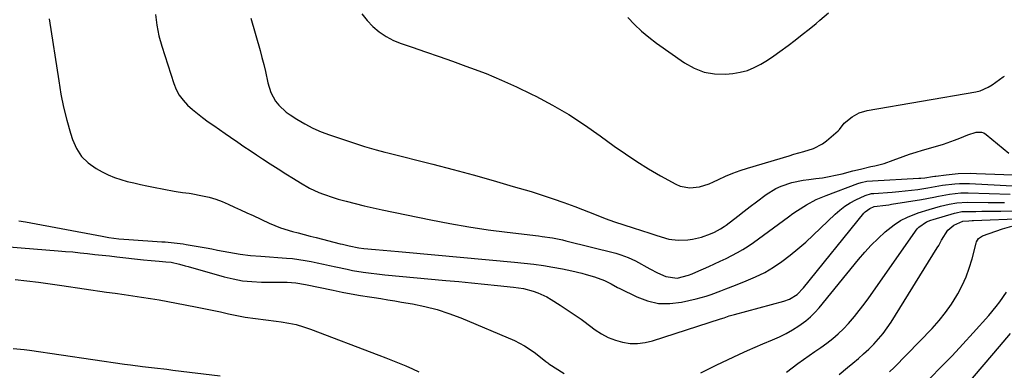
# Model space of a CAD drawing. Units: inches. Extents: x 1841541 to 1846808, y 415854 to 421178.
# Drawn here: x 1844374 to 1844768, y 419940 to 420080 of the extents above; entities that cross this region are included whole.
import ezdxf

# ---------------------------------------------------------------- set-up
doc = ezdxf.new("R2010")
doc.units = ezdxf.units.IN
doc.header["$MEASUREMENT"] = 0
doc.layers.add('7', color=7, linetype='Continuous')
doc.layers.add('8', color=7, linetype='Continuous')

msp = doc.modelspace()

# ---------------------------------------------------------------- linework, layer by layer
at = {"layer": '7', "color": 18}
for points in [[(1844511.2, 420082.75, 1836), (1844513.29, 420080.16, 1836), (1844515.58, 420077.71, 1836), (1844518.14, 420075.57, 1836), (1844520.85, 420073.67, 1836), (1844523.79, 420072.16, 1836), (1844526.88, 420070.89, 1836), (1844531.27, 420069.42, 1836), (1844536.67, 420067.59, 1836), (1844542.05, 420065.74, 1836), (1844547.43, 420063.84, 1836), (1844552.79, 420061.92, 1836), (1844554.64, 420061.25, 1836), (1844560.87, 420058.86, 1836), (1844567.04, 420056.32, 1836), (1844573.11, 420053.57, 1836), (1844579.12, 420050.67, 1836), (1844580.74, 420049.85, 1836), (1844587.41, 420046.28, 1836), (1844593.95, 420042.48, 1836), (1844600.29, 420038.37, 1836), (1844606.51, 420034.04, 1836), (1844612.15, 420029.9, 1836), (1844616.65, 420026.73, 1836), (1844621.23, 420023.67, 1836), (1844625.92, 420020.8, 1836), (1844630.69, 420018.04, 1836), (1844636.81, 420014.66, 1836), (1844638.61, 420013.88, 1836), (1844642.38, 420013.18, 1836), (1844646.31, 420013.63, 1836), (1844650.12, 420014.8, 1836), (1844651.96, 420015.6, 1836), (1844653.92, 420016.56, 1836), (1844656.74, 420017.87, 1836), (1844659.6, 420019.07, 1836), (1844662.52, 420020.12, 1836), (1844665.47, 420021.08, 1836), (1844682.13, 420026.02, 1836), (1844684.09, 420026.59, 1836), (1844688.03, 420027.7, 1836), (1844691.92, 420028.89, 1836), (1844695.46, 420030.75, 1836), (1844697.08, 420031.96, 1836), (1844701.79, 420035.96, 1836), (1844702.36, 420036.5, 1836), (1844704.21, 420039, 1836), (1844707.34, 420041.63, 1836), (1844710.25, 420043.2, 1836), (1844713.44, 420044.11, 1836), (1844756.94, 420051.61, 1836), (1844758.66, 420052.02, 1836), (1844761.88, 420053.47, 1836), (1844763.37, 420054.42, 1836), (1844767.77, 420057.53, 1836), (1844768.36, 420057.92, 1836)], [(1844617.64, 420081.31, 1834), (1844620.32, 420078.53, 1834), (1844623.11, 420075.88, 1834), (1844626.06, 420073.41, 1834), (1844629.14, 420071.08, 1834), (1844640.34, 420063.14, 1834), (1844644.15, 420061.02, 1834), (1844648.11, 420059.48, 1834), (1844652.32, 420058.81, 1834), (1844656.68, 420058.72, 1834), (1844659.6, 420058.98, 1834), (1844662.56, 420059.45, 1834), (1844665.44, 420060.18, 1834), (1844668.2, 420061.3, 1834), (1844670.86, 420062.68, 1834), (1844673.44, 420064.3, 1834), (1844675.98, 420065.97, 1834), (1844678.47, 420067.72, 1834), (1844681.77, 420070.14, 1834), (1844684.61, 420072.3, 1834), (1844687.43, 420074.49, 1834), (1844690.22, 420076.72, 1834), (1844692.99, 420078.98, 1834), (1844694.48, 420080.21, 1834), (1844697.95, 420083.14, 1834)], [(1844386.05, 420080.85, 1842), (1844389.83, 420055.94, 1842), (1844390.75, 420050.65, 1842), (1844391.82, 420045.4, 1842), (1844393.12, 420040.19, 1842), (1844394.57, 420035.03, 1842), (1844395.33, 420032.53, 1842), (1844396.91, 420028.96, 1842), (1844398.95, 420025.77, 1842), (1844401.68, 420023.14, 1842), (1844404.87, 420020.89, 1842), (1844407.29, 420019.59, 1842), (1844409.7, 420018.41, 1842), (1844412.16, 420017.35, 1842), (1844414.69, 420016.49, 1842), (1844417.28, 420015.76, 1842), (1844419.9, 420015.14, 1842), (1844422.53, 420014.55, 1842), (1844425.17, 420013.99, 1842), (1844427.81, 420013.46, 1842), (1844435.99, 420011.87, 1842), (1844436.84, 420011.71, 1842), (1844439.41, 420011.37, 1842), (1844441.99, 420011.04, 1842), (1844442.84, 420010.89, 1842), (1844447.42, 420010.02, 1842), (1844450.07, 420009.42, 1842), (1844452.68, 420008.68, 1842), (1844455.22, 420007.75, 1842), (1844457.72, 420006.68, 1842), (1844460.19, 420005.52, 1842), (1844462.66, 420004.37, 1842), (1844465.14, 420003.22, 1842), (1844467.61, 420002.07, 1842), (1844474.08, 419999.1, 1842), (1844476.34, 419998.12, 1842), (1844478.64, 419997.23, 1842), (1844483.35, 419995.76, 1842), (1844485.74, 419995.14, 1842), (1844490.53, 419993.89, 1842), (1844492.92, 419993.27, 1842), (1844502.48, 419990.82, 1842), (1844503.37, 419990.59, 1842), (1844506.05, 419989.92, 1842), (1844509.89, 419989.18, 1842), (1844511.95, 419988.95, 1842), (1844516.66, 419988.53, 1842), (1844519.7, 419988.26, 1842), (1844522.74, 419987.99, 1842), (1844525.78, 419987.72, 1842), (1844528.82, 419987.44, 1842), (1844572.32, 419983.5, 1842), (1844576.16, 419983.1, 1842), (1844579.99, 419982.64, 1842), (1844583.81, 419982.08, 1842), (1844587.62, 419981.46, 1842), (1844591.48, 419980.78, 1842), (1844595.21, 419980.03, 1842), (1844599.19, 419979.05, 1842), (1844600.88, 419978.57, 1842), (1844604.23, 419977.54, 1842), (1844608.26, 419976.12, 1842), (1844610.89, 419974.78, 1842), (1844613.46, 419973.31, 1842), (1844614.35, 419972.86, 1842), (1844621.16, 419969.53, 1842), (1844625.51, 419967.94, 1842), (1844629.93, 419966.97, 1842), (1844634.46, 419966.91, 1842), (1844639.06, 419967.46, 1842), (1844644.9, 419968.79, 1842), (1844648.94, 419969.88, 1842), (1844650.92, 419970.55, 1842), (1844654.83, 419972.05, 1842), (1844656.79, 419972.81, 1842), (1844660.7, 419974.31, 1842), (1844664.99, 419975.93, 1842), (1844668.75, 419977.53, 1842), (1844672.4, 419979.33, 1842), (1844675.89, 419981.42, 1842), (1844679.27, 419983.72, 1842), (1844682.52, 419986.22, 1842), (1844685.71, 419988.8, 1842), (1844688.79, 419991.5, 1842), (1844691.81, 419994.27, 1842), (1844700.6, 420002.66, 1842), (1844702.5, 420004.31, 1842), (1844704.5, 420005.83, 1842), (1844706.62, 420007.15, 1842), (1844708.84, 420008.35, 1842), (1844712.6, 420010.15, 1842), (1844715.19, 420010.86, 1842), (1844715.63, 420010.91, 1842), (1844716.08, 420010.96, 1842), (1844723.45, 420011.51, 1842), (1844726, 420011.72, 1842), (1844728.55, 420011.96, 1842), (1844731.09, 420012.26, 1842), (1844733.63, 420012.58, 1842), (1844737.72, 420013.15, 1842), (1844740.64, 420013.71, 1842), (1844743.56, 420014.25, 1842), (1844748.43, 420014.78, 1842), (1844750.38, 420014.89, 1842), (1844754.3, 420014.86, 1842), (1844778.83, 420013.64, 1842)], [(1844466.75, 420081.12, 1838), (1844470.44, 420068.09, 1838), (1844471.2, 420065.3, 1838), (1844471.91, 420062.5, 1838), (1844472.57, 420059.69, 1838), (1844473.52, 420055.2, 1838), (1844474.72, 420051.37, 1838), (1844476.67, 420047.86, 1838), (1844477.92, 420046.28, 1838), (1844480.81, 420043.51, 1838), (1844482.45, 420042.33, 1838), (1844485.17, 420040.6, 1838), (1844488.31, 420038.76, 1838), (1844491.53, 420037.08, 1838), (1844494.86, 420035.64, 1838), (1844498.26, 420034.37, 1838), (1844512.24, 420029.71, 1838), (1844516.9, 420028.35, 1838), (1844520.42, 420027.46, 1838), (1844521.6, 420027.16, 1838), (1844539.57, 420022.63, 1838), (1844547.65, 420020.54, 1838), (1844555.71, 420018.38, 1838), (1844563.74, 420016.12, 1838), (1844571.75, 420013.78, 1838), (1844578.88, 420011.66, 1838), (1844583.3, 420010.28, 1838), (1844587.69, 420008.84, 1838), (1844592.05, 420007.29, 1838), (1844596.38, 420005.67, 1838), (1844604.91, 420002.35, 1838), (1844608.57, 420000.98, 1838), (1844612.25, 419999.65, 1838), (1844615.96, 419998.4, 1838), (1844619.68, 419997.2, 1838), (1844626.46, 419995.1, 1838), (1844628.87, 419994.28, 1838), (1844629.22, 419994.16, 1838), (1844633.98, 419992.67, 1838), (1844637.7, 419992.22, 1838), (1844641.68, 419992.44, 1838), (1844643.51, 419992.67, 1838), (1844647.11, 419993.51, 1838), (1844650.67, 419994.81, 1838), (1844652.31, 419995.51, 1838), (1844654.68, 419996.74, 1838), (1844656.18, 419997.71, 1838), (1844656.9, 419998.24, 1838), (1844661.61, 420001.87, 1838), (1844664.11, 420003.79, 1838), (1844666.62, 420005.71, 1838), (1844669.13, 420007.62, 1838), (1844673, 420010.55, 1838), (1844676.86, 420012.97, 1838), (1844678.94, 420013.9, 1838), (1844683.3, 420015.3, 1838), (1844687.8, 420016.24, 1838), (1844690.07, 420016.57, 1838), (1844692.79, 420016.88, 1838), (1844695.47, 420017.25, 1838), (1844698.13, 420017.69, 1838), (1844700.78, 420018.23, 1838), (1844703.42, 420018.85, 1838), (1844707.64, 420019.93, 1838), (1844710.71, 420020.7, 1838), (1844714.82, 420021.66, 1838), (1844716.48, 420022.02, 1838), (1844720.17, 420022.98, 1838), (1844723.76, 420024.22, 1838), (1844727.83, 420025.77, 1838), (1844730.39, 420026.67, 1838), (1844732.98, 420027.5, 1838), (1844735.59, 420028.28, 1838), (1844741.64, 420029.99, 1838), (1844743.88, 420030.67, 1838), (1844748.28, 420032.21, 1838), (1844750.44, 420033.07, 1838), (1844753.68, 420034.41, 1838), (1844757.01, 420035.47, 1838), (1844759.14, 420035.51, 1838), (1844760.12, 420035.13, 1838), (1844761.06, 420034.56, 1838), (1844770.1, 420027.03, 1838)], [(1844373.93, 420000.01, 1844), (1844376.5, 419999.55, 1844), (1844407.26, 419993.81, 1844), (1844409.9, 419993.35, 1844), (1844413.88, 419992.83, 1844), (1844417.88, 419992.47, 1844), (1844431.17, 419991.61, 1844), (1844432.39, 419991.52, 1844), (1844436.03, 419991.2, 1844), (1844439.65, 419990.73, 1844), (1844440.86, 419990.53, 1844), (1844448.89, 419989.14, 1844), (1844451.16, 419988.73, 1844), (1844453.43, 419988.31, 1844), (1844457.95, 419987.43, 1844), (1844462.47, 419986.59, 1844), (1844466.58, 419986.18, 1844), (1844470.69, 419985.87, 1844), (1844480.97, 419985.1, 1844), (1844483.46, 419984.87, 1844), (1844485.95, 419984.57, 1844), (1844488.42, 419984.17, 1844), (1844490.89, 419983.72, 1844), (1844493.34, 419983.2, 1844), (1844495.8, 419982.68, 1844), (1844498.25, 419982.15, 1844), (1844500.7, 419981.6, 1844), (1844505.23, 419980.61, 1844), (1844507.38, 419980.18, 1844), (1844511.7, 419979.46, 1844), (1844513.87, 419979.15, 1844), (1844518.22, 419978.63, 1844), (1844520.4, 419978.41, 1844), (1844544.73, 419976.17, 1844), (1844549.92, 419975.68, 1844), (1844555.11, 419975.18, 1844), (1844560.29, 419974.67, 1844), (1844565.48, 419974.14, 1844), (1844571.82, 419973.48, 1844), (1844573.82, 419973.21, 1844), (1844575.8, 419972.87, 1844), (1844579.72, 419971.89, 1844), (1844581.62, 419971.22, 1844), (1844585.25, 419969.53, 1844), (1844586.98, 419968.51, 1844), (1844590.47, 419966.24, 1844), (1844591.68, 419965.45, 1844), (1844594.1, 419963.89, 1844), (1844597.71, 419961.51, 1844), (1844598.88, 419960.68, 1844), (1844600.04, 419959.83, 1844), (1844604.57, 419956.43, 1844), (1844607.12, 419954.76, 1844), (1844609.78, 419953.32, 1844), (1844612.61, 419952.24, 1844), (1844615.54, 419951.39, 1844), (1844618.54, 419950.98, 1844), (1844621.53, 419950.88, 1844), (1844624.5, 419951.26, 1844), (1844627.45, 419951.96, 1844), (1844654.76, 419960.78, 1844), (1844656.13, 419961.23, 1844), (1844658.19, 419961.94, 1844), (1844660.27, 419962.56, 1844), (1844680.07, 419967.82, 1844), (1844682.33, 419968.63, 1844), (1844685.37, 419970.57, 1844), (1844687.93, 419973.12, 1844), (1844712.09, 420003.01, 1844), (1844712.6, 420003.58, 1844), (1844714.43, 420004.95, 1844), (1844716.23, 420005.77, 1844), (1844720.88, 420006.28, 1844), (1844722, 420006.43, 1844), (1844723.12, 420006.6, 1844), (1844735.2, 420008.5, 1844), (1844740.07, 420009.41, 1844), (1844741.99, 420009.85, 1844), (1844746.4, 420010.71, 1844), (1844750.87, 420011.17, 1844), (1844752.37, 420011.2, 1844), (1844753.87, 420011.19, 1844), (1844770.56, 420010.62, 1844)], [(1844646.77, 419939.24, 1846), (1844652.96, 419942.22, 1846), (1844662.36, 419946.68, 1846), (1844665.44, 419948.1, 1846), (1844668.53, 419949.49, 1846), (1844671.66, 419950.82, 1846), (1844675.57, 419952.41, 1846), (1844678.29, 419953.6, 1846), (1844680.95, 419954.9, 1846), (1844683.52, 419956.37, 1846), (1844686.04, 419957.96, 1846), (1844688.78, 419959.95, 1846), (1844690.72, 419961.57, 1846), (1844692.5, 419963.36, 1846), (1844694.19, 419965.25, 1846), (1844709.91, 419984.52, 1846), (1844712.43, 419987.45, 1846), (1844715.04, 419990.28, 1846), (1844717.79, 419992.97, 1846), (1844720.63, 419995.57, 1846), (1844721.77, 419996.56, 1846), (1844724.21, 419998.44, 1846), (1844726.77, 420000.12, 1846), (1844729.5, 420001.49, 1846), (1844733.84, 420003.16, 1846), (1844738.26, 420004.57, 1846), (1844742.72, 420005.82, 1846), (1844746.21, 420006.69, 1846), (1844749.28, 420007.24, 1846), (1844753.44, 420007.49, 1846), (1844761.84, 420007.36, 1846), (1844765.09, 420007.31, 1846), (1844768.34, 420007.28, 1846)], [(1844681.17, 419939.4, 1848), (1844683.34, 419941.18, 1848), (1844685.58, 419942.87, 1848), (1844687.87, 419944.51, 1848), (1844690.19, 419946.1, 1848), (1844692.5, 419947.71, 1848), (1844694.81, 419949.32, 1848), (1844697.3, 419951.09, 1848), (1844699.62, 419952.86, 1848), (1844701.85, 419954.75, 1848), (1844703.94, 419956.78, 1848), (1844705.93, 419958.93, 1848), (1844708.26, 419961.69, 1848), (1844710.24, 419964.15, 1848), (1844712.15, 419966.67, 1848), (1844714.01, 419969.22, 1848), (1844733.45, 419996.77, 1848), (1844734.04, 419997.49, 1848), (1844737.13, 419999.57, 1848), (1844738.9, 420000.26, 1848), (1844739.81, 420000.56, 1848), (1844748.38, 420003.09, 1848), (1844748.95, 420003.25, 1848), (1844751.26, 420003.66, 1848), (1844752.43, 420003.74, 1848), (1844753.01, 420003.76, 1848), (1844756.84, 420003.78, 1848), (1844759.34, 420003.8, 1848), (1844764.33, 420003.86, 1848), (1844766.83, 420003.9, 1848), (1844775.84, 420004.07, 1848)], [(1844722.37, 419939.52, 1852), (1844724.14, 419941.31, 1852), (1844739.37, 419956.98, 1852), (1844742.15, 419960.06, 1852), (1844744.76, 419963.26, 1852), (1844747.12, 419966.64, 1852), (1844749.32, 419970.16, 1852), (1844749.67, 419970.77, 1852), (1844751.43, 419974.13, 1852), (1844752.99, 419977.56, 1852), (1844754.27, 419981.11, 1852), (1844755.36, 419984.74, 1852), (1844756.99, 419991.11, 1852), (1844757.15, 419991.59, 1852), (1844757.92, 419992.89, 1852), (1844759.56, 419994.02, 1852), (1844767.56, 419996.81, 1852), (1844771.23, 419997.81, 1852)], [(1844368.42, 419989.7, 1846), (1844374.83, 419989.16, 1846), (1844389.6, 419988.03, 1846), (1844392.54, 419987.78, 1846), (1844395.48, 419987.52, 1846), (1844398.42, 419987.22, 1846), (1844401.35, 419986.91, 1846), (1844404.29, 419986.58, 1846), (1844407.22, 419986.25, 1846), (1844410.15, 419985.93, 1846), (1844413.09, 419985.6, 1846), (1844423.75, 419984.44, 1846), (1844426.89, 419984.12, 1846), (1844430.03, 419983.86, 1846), (1844432.76, 419983.65, 1846), (1844434.79, 419983.42, 1846), (1844438.22, 419982.64, 1846), (1844440.49, 419982.05, 1846), (1844441.62, 419981.74, 1846), (1844456.02, 419977.62, 1846), (1844459.71, 419976.73, 1846), (1844463.42, 419976.05, 1846), (1844467.18, 419975.67, 1846), (1844470.96, 419975.5, 1846), (1844475.91, 419975.48, 1846), (1844478.58, 419975.46, 1846), (1844481.25, 419975.44, 1846), (1844484.71, 419975.25, 1846), (1844488.67, 419974.5, 1846), (1844499.62, 419972.23, 1846), (1844503.26, 419971.51, 1846), (1844506.9, 419970.82, 1846), (1844510.56, 419970.18, 1846), (1844514.22, 419969.59, 1846), (1844516.03, 419969.31, 1846), (1844518.79, 419968.87, 1846), (1844521.55, 419968.43, 1846), (1844524.32, 419967.97, 1846), (1844527.08, 419967.5, 1846), (1844531.5, 419966.75, 1846), (1844536.42, 419965.73, 1846), (1844541.28, 419964.49, 1846), (1844546.04, 419962.91, 1846), (1844550.74, 419961.12, 1846), (1844572.2, 419952.07, 1846), (1844576.29, 419950.02, 1846), (1844580.08, 419947.45, 1846), (1844583.32, 419944.91, 1846), (1844584.86, 419943.7, 1846), (1844585.66, 419943.13, 1846), (1844586.06, 419942.85, 1846), (1844592.14, 419938.91, 1846)], [(1844372.45, 419976.51, 1848), (1844377.12, 419976, 1848), (1844381.8, 419975.45, 1848), (1844386.46, 419974.83, 1848), (1844391.12, 419974.17, 1848), (1844408.98, 419971.51, 1848), (1844412.49, 419970.99, 1848), (1844416, 419970.48, 1848), (1844419.51, 419969.98, 1848), (1844423.02, 419969.48, 1848), (1844426.53, 419968.95, 1848), (1844430.03, 419968.39, 1848), (1844433.52, 419967.77, 1848), (1844437.01, 419967.11, 1848), (1844444.53, 419965.63, 1848), (1844447.87, 419964.95, 1848), (1844451.2, 419964.27, 1848), (1844454.53, 419963.56, 1848), (1844457.85, 419962.83, 1848), (1844462.46, 419961.85, 1848), (1844464.51, 419961.48, 1848), (1844468.64, 419960.92, 1848), (1844472.79, 419960.44, 1848), (1844476.93, 419959.9, 1848), (1844478.87, 419959.63, 1848), (1844481.88, 419959.11, 1848), (1844484.86, 419958.46, 1848), (1844487.79, 419957.61, 1848), (1844490.68, 419956.62, 1848), (1844518.01, 419946.26, 1848), (1844520.71, 419945.22, 1848), (1844523.39, 419944.16, 1848), (1844526.06, 419943.08, 1848), (1844528.73, 419941.98, 1848), (1844531.38, 419940.83, 1848), (1844534, 419939.64, 1848)], [(1844738.6, 419937.05, 1854), (1844743, 419941.52, 1854), (1844747.36, 419946.03, 1854), (1844751.63, 419950.61, 1854), (1844755.86, 419955.25, 1854), (1844762.05, 419962.15, 1854), (1844765.06, 419965.73, 1854), (1844766.46, 419967.6, 1854), (1844769.18, 419971.41, 1854)], [(1844753.25, 419934.33, 1856), (1844766.38, 419949.66, 1856), (1844770.7, 419954.98, 1856)]]:
    msp.add_polyline3d(points, dxfattribs=at)
at = {"layer": '8', "color": 18}
for points in [[(1844428.64, 420082.59, 1840), (1844429.09, 420078.28, 1840), (1844429.95, 420074.03, 1840), (1844431.08, 420069.82, 1840), (1844435.88, 420054.92, 1840), (1844436.86, 420052.52, 1840), (1844438.07, 420050.27, 1840), (1844439.61, 420048.22, 1840), (1844441.37, 420046.32, 1840), (1844443.34, 420044.57, 1840), (1844445.35, 420042.87, 1840), (1844447.43, 420041.27, 1840), (1844449.7, 420039.62, 1840), (1844451.93, 420038.06, 1840), (1844454.17, 420036.5, 1840), (1844456.4, 420034.94, 1840), (1844458.64, 420033.39, 1840), (1844461.52, 420031.4, 1840), (1844463.98, 420029.72, 1840), (1844466.46, 420028.07, 1840), (1844468.95, 420026.42, 1840), (1844471.44, 420024.8, 1840), (1844474.53, 420022.79, 1840), (1844477.62, 420020.8, 1840), (1844480.73, 420018.82, 1840), (1844483.84, 420016.86, 1840), (1844486.58, 420015.14, 1840), (1844490.16, 420013.1, 1840), (1844493.9, 420011.36, 1840), (1844495.82, 420010.6, 1840), (1844499.71, 420009.27, 1840), (1844501.69, 420008.68, 1840), (1844504.87, 420007.82, 1840), (1844508.46, 420006.87, 1840), (1844512.06, 420005.98, 1840), (1844515.68, 420005.15, 1840), (1844519.31, 420004.37, 1840), (1844538.83, 420000.36, 1840), (1844546.42, 419998.9, 1840), (1844554.02, 419997.58, 1840), (1844561.65, 419996.44, 1840), (1844569.31, 419995.43, 1840), (1844581.88, 419993.93, 1840), (1844583.26, 419993.76, 1840), (1844587.4, 419993.14, 1840), (1844591.5, 419992.33, 1840), (1844592.86, 419992, 1840), (1844612.75, 419986.99, 1840), (1844614.79, 419986.42, 1840), (1844617.79, 419985.38, 1840), (1844620.65, 419984.01, 1840), (1844626.44, 419980.75, 1840), (1844629.46, 419979.18, 1840), (1844632.78, 419977.74, 1840), (1844637.31, 419977.1, 1840), (1844641.91, 419978.23, 1840), (1844643.39, 419978.8, 1840), (1844644.86, 419979.42, 1840), (1844649.98, 419981.75, 1840), (1844652.29, 419982.82, 1840), (1844654.6, 419983.89, 1840), (1844656.9, 419984.98, 1840), (1844659.19, 419986.09, 1840), (1844661.45, 419987.26, 1840), (1844663.66, 419988.51, 1840), (1844665.79, 419989.88, 1840), (1844667.88, 419991.33, 1840), (1844681.89, 420001.64, 1840), (1844683.66, 420002.91, 1840), (1844685.46, 420004.14, 1840), (1844689.15, 420006.45, 1840), (1844692.98, 420008.49, 1840), (1844696.98, 420010.18, 1840), (1844709.61, 420014.87, 1840), (1844711.04, 420015.34, 1840), (1844713.25, 420015.81, 1840), (1844715.5, 420016.05, 1840), (1844734.09, 420017.06, 1840), (1844734.9, 420017.11, 1840), (1844736.52, 420017.25, 1840), (1844739.57, 420017.67, 1840), (1844740.53, 420017.85, 1840), (1844740.85, 420017.89, 1840), (1844745.03, 420018.45, 1840), (1844747.45, 420018.71, 1840), (1844749.87, 420018.9, 1840), (1844754.72, 420018.99, 1840), (1844757.16, 420018.94, 1840), (1844760.81, 420018.84, 1840), (1844764.46, 420018.72, 1840), (1844768.11, 420018.54, 1840), (1844771.76, 420018.33, 1840)], [(1844702.24, 419938.53, 1850), (1844705.5, 419941.26, 1850), (1844707.71, 419943.08, 1850), (1844709.86, 419944.91, 1850), (1844711.97, 419946.77, 1850), (1844714.03, 419948.7, 1850), (1844716.04, 419950.67, 1850), (1844717.95, 419952.74, 1850), (1844719.76, 419954.88, 1850), (1844721.43, 419957.14, 1850), (1844722.99, 419959.47, 1850), (1844741.42, 419989.13, 1850), (1844742.03, 419990.16, 1850), (1844743.19, 419992.27, 1850), (1844745.65, 419996.19, 1850), (1844748.13, 419998.26, 1850), (1844751.66, 419999.85, 1850), (1844754.14, 420000.04, 1850), (1844755.35, 420000.08, 1850), (1844755.96, 420000.1, 1850), (1844776.15, 420000.91, 1850)], [(1844371.67, 419948.92, 1850), (1844375.98, 419948.51, 1850), (1844378.14, 419948.23, 1850), (1844416.16, 419942.71, 1850), (1844418.57, 419942.37, 1850), (1844423.4, 419941.74, 1850), (1844428.24, 419941.16, 1850), (1844433.08, 419940.59, 1850), (1844435.51, 419940.31, 1850), (1844454.47, 419938.05, 1850)]]:
    msp.add_polyline3d(points, dxfattribs=at)

doc.saveas('drawing.dxf')
